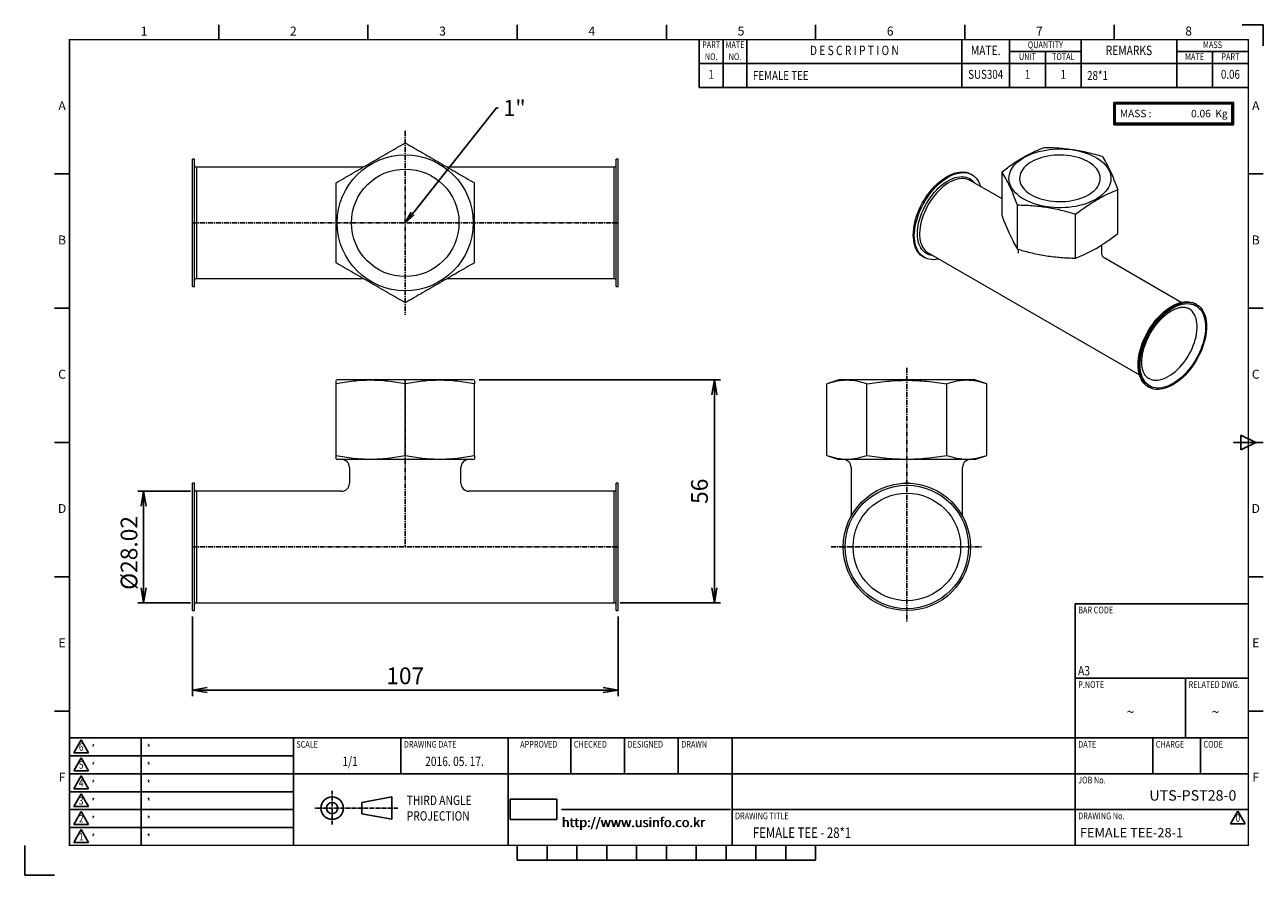
# Model space of a CAD drawing. Units: millimetres. Extents: x 0 to 980, y 0 to 214.
# Drawn here: x 335 to 646, y 0 to 214 of the extents above; entities that cross this region are included whole.
import ezdxf
from ezdxf import colors
from ezdxf.entities.mleader import LeaderData, LeaderLine
from ezdxf.enums import TextEntityAlignment as Align
from ezdxf.math import Vec2, Vec3

# ---------------------------------------------------------------- set-up
doc = ezdxf.new("R2010")
doc.units = ezdxf.units.MM
doc.linetypes.add('CENTER', pattern=[2, 1.25, -0.25, 0.25, -0.25])
for name, color, linetype in [('CL', 1, 'CENTER'), ('DIM', 2, 'Continuous'), ('TITLE', 7, 'Continuous')]:
    doc.layers.add(name, color=color, linetype=linetype)
doc.styles.get("Standard").update_dxf_attribs({"font": 'arial.ttf'})
doc.styles.add('STANDARD1', font='iso.shx', dxfattribs={"width": 0.8, "bigfont": 'cadsg.shx'})
doc.dimstyles.new('DIM01', dxfattribs={"dimscale": 1.5, "dimtxt": 2.5, "dimasz": 2.5, "dimexe": 1, "dimexo": 1, "dimgap": 1, "dimtad": 1, "dimdec": 4, "dimzin": 11, "dimdsep": 46, "dimtxsty": 'STANDARD1', "dimblk1": 'OPEN', "dimblk2": 'OPEN', "dimsah": 1, "dimcen": 0, "dimclrd": 3, "dimclre": 3, "dimclrt": 7, "dimadec": 0, "dimazin": 0, "dimtfac": 1, "dimtdec": 4, "dimtofl": 0, "dimtmove": 0, "dimatfit": 3, "dimldrblk": 'OPEN', "dimfxl": 0, "dimtolj": 1, "dimtzin": 0, "dimarcsym": 0})
picture_1 = doc.add_image_def('image1.gif', size_in_pixel=(253, 111))

# ---------------------------------------------------------------- blocks, each defined once
blk = doc.blocks.new('A$C679856D9')
at = {"layer": 'TITLE'}
for p, q in [((488.1, 46.1), (113.2, 46.1)), ((488.1, 45.6), (113.2, 45.6))]:
    blk.add_line(p, q, dxfattribs=at)
for p in [(113.7, 6.9), (114.4, 6.9), (115.1, 6.9)]:
    blk.add_text('http://www.usinfo.co.kr', height=20.698, dxfattribs=at).set_placement(p)
image = blk.add_image(picture_1, insert=(-0.3, 23.4), size_in_units=(103.5, 45.4))
image.dxf.flags = 7
blk = doc.blocks.new('A$C32F23477')
at = {"layer": 'TITLE', "xscale": 0.125, "yscale": 0.125, "zscale": 0.125}
blk.add_blockref('A$C679856D9', (0, 0), dxfattribs=at)
blk = doc.blocks.new('A$C3D504EC1')
at = {"xscale": 1.100000000000023, "yscale": 1.100000000000023, "zscale": 1.100000000000023}
blk.add_blockref('A$C32F23477', (0, 0), dxfattribs=at)
blk = doc.blocks.new('A$C0336582228')
for p, q in [((407.93, 285), (415, 285)), ((415, 277.93), (415, 285)), ((0, 0), (0, 10)), ((0, 0), (10, 0))]:
    blk.add_line(p, q)
at = {"layer": 'TITLE'}
for p, q in [((65, 280), (65, 285)), ((115, 280), (115, 285)), ((165, 280), (165, 285)), ((215, 280), (215, 285)), ((265, 285), (265, 280)), ((315, 280), (315, 285)), ((365, 280), (365, 285)), ((226, 280), (226, 272)), ((234, 280), (234, 272)), ((242, 280), (242, 272)), ((314, 280), (314, 272)), ((330, 280), (330, 272)), ((354, 280), (354, 272)), ((386, 280), (386, 272)), ((330, 276), (354, 276)), ((342, 276), (342, 272)), ((386, 276), (410, 276)), ((398, 276), (398, 272)), ((410, 272), (226, 272)), ((410, 272), (226, 272)), ((15, 235), (10, 235)), ((410, 235), (415, 235)), ((15, 190), (10, 190)), ((410, 190), (415, 190)), ((412.5, 145), (407.5, 147.5)), ((407.5, 147.5), (407.5, 142.5)), ((10, 145), (15, 145)), ((415, 145), (405, 145)), ((407.5, 142.5), (412.5, 145)), ((15, 100), (10, 100)), ((410, 100), (415, 100)), ((15, 55), (10, 55)), ((15, 10), (15, 55)), ((410, 55), (415, 55)), ((410, 46), (15, 46)), ((16.4, 41), (18.9, 45.33)), ((18.9, 45.33), (21.4, 41)), ((21.4, 41), (16.4, 41)), ((16.4, 35), (18.9, 39.33)), ((18.9, 39.33), (21.4, 35)), ((21.4, 35), (16.4, 35)), ((16.4, 29), (18.9, 33.33)), ((18.9, 33.33), (21.4, 29)), ((21.4, 29), (16.4, 29)), ((16.4, 23), (18.9, 27.33)), ((18.9, 27.33), (21.4, 23)), ((113, 24.37), (123, 26.25)), ((123, 26.25), (123, 18.75)), ((21.4, 23), (16.4, 23)), ((16.4, 17), (18.9, 21.33)), ((18.9, 21.33), (21.4, 17)), ((113, 20.62), (113, 24.37)), ((404, 17.17), (406.5, 21.5)), ((406.5, 21.5), (409, 17.17)), ((21.4, 17), (16.4, 17)), ((123, 18.75), (113, 20.62)), ((409, 17.17), (404, 17.17)), ((16.4, 11), (18.9, 15.33)), ((18.9, 15.33), (21.4, 11)), ((21.4, 11), (16.4, 11)), ((165, 5), (165, 10)), ((175, 5), (175, 10)), ((185, 5), (185, 10)), ((195, 5), (195, 10)), ((205, 5), (205, 10)), ((215, 10), (215, 5)), ((225, 5), (225, 10)), ((235, 5), (235, 10)), ((245, 5), (245, 10)), ((255, 5), (255, 10)), ((265, 5), (265, 10)), ((165, 5), (265, 5))]:
    blk.add_line(p, q, dxfattribs=at)
at = {"layer": 'TITLE', "color": 3}
for p, q in [((226, 272), (226, 264)), ((234, 264), (234, 272)), ((242, 264), (242, 272)), ((314, 264), (314, 272)), ((330, 264), (330, 272)), ((342, 264), (342, 272)), ((354, 264), (354, 272)), ((386, 264), (386, 272)), ((398, 264), (398, 272)), ((226, 264), (410, 264)), ((352, 91), (410, 91)), ((352, 10), (352, 91)), ((352, 66), (410, 66)), ((389, 66), (389, 46)), ((15, 46), (15, 10)), ((39, 10), (39, 46)), ((90, 46), (90, 10)), ((126, 34), (126, 46)), ((162, 10), (162, 46)), ((183, 34), (183, 46)), ((201, 34), (201, 46)), ((219, 34), (219, 46)), ((237, 10), (237, 46)), ((378, 46), (378, 34)), ((394, 46), (394, 34)), ((15, 40), (90, 40)), ((15, 34), (90, 34)), ((410, 34), (90, 34)), ((15, 28), (90, 28)), ((15, 22), (90, 22)), ((410, 22), (237, 22)), ((15, 16), (90, 16))]:
    blk.add_line(p, q, dxfattribs=at)
at = {"layer": 'TITLE', "color": 3, "linetype": 'CENTER'}
for p, q in [((103, 28.25), (103, 16.75)), ((125, 22.5), (97.25, 22.5))]:
    blk.add_line(p, q, dxfattribs=at)
at = {"layer": 'TITLE', "const_width": 0.5}
blk.add_lwpolyline([(15, 280), (15, 10), (410, 10), (410, 280), (15, 280)], dxfattribs=at)
at = {"layer": 'TITLE', "color": 3}
for points in [[(364.94, 259), (405, 259), (405, 251.5), (364.94, 251.5)], [(365.44, 258.5), (404.5, 258.5), (404.5, 252), (365.44, 252)]]:
    blk.add_lwpolyline(points, close=True, dxfattribs=at)
at = {"layer": 'TITLE'}
for radius in [3.75, 1.88]:
    blk.add_circle((103, 22.5), radius, dxfattribs=at)
at = {"xscale": 1.100000000000001, "yscale": 1.100000000000001, "zscale": 1.100000000000001}
blk.add_blockref('A$C3D504EC1', (162.68, 15.1), dxfattribs=at)
at = {"layer": 'TITLE'}
for s, p in [('1', (40, 282.5)), ('2', (90, 282.5)), ('3', (140, 282.5)), ('4', (190, 282.5)), ('5', (240, 282.5)), ('6', (290, 282.5)), ('7', (340, 282.5)), ('8', (390, 282.5)), ('A', (12.5, 257.5)), ('A', (412.5, 257.5)), ('B', (12.5, 212.5)), ('B', (412.5, 212.5)), ('C', (12.5, 167.5)), ('C', (412.5, 167.5)), ('D', (12.5, 122.5)), ('D', (412.5, 122.5)), ('E', (12.5, 77.5)), ('E', (412.5, 77.5)), ('F', (12.5, 32.5)), ('F', (412.5, 32.5))]:
    blk.add_text(s, height=3, dxfattribs=at).set_placement(p, align=Align.MIDDLE)
at = {"layer": 'TITLE', "width": 0.8}
for s, height, p in [('PART', 2.24, (230, 278)), ('MATE', 2.24, (238, 278)), ('QUANTITY', 2.24, (342, 278)), ('MASS', 2.24, (398, 278)), ('NO.', 2.24, (230, 274)), ('NO.', 2.24, (238, 274)), ('D E S C R I P T I O N', 3.15, (278, 276)), ('MATE.', 3.15, (322, 276)), ('UNIT', 2.24, (336, 274)), ('TOTAL', 2.24, (348, 274)), ('REMARKS', 3.15, (370, 276)), ('MATE', 2.24, (392, 274)), ('PART', 2.24, (404, 274)), ('1', 3, (230, 268)), ('SUS304', 3, (322, 268)), ('1', 3, (336, 268)), ('1', 3, (348, 268)), ('0.06', 3, (404, 268)), ('6', 2.5, (18.9, 42.64)), ('5', 2.5, (18.9, 36.64)), ('1/1', 3.15, (109, 37.75)), ('2016. 05. 17.', 3.15, (144, 37.75)), ('4', 2.5, (18.9, 30.64)), ('3', 2.5, (18.9, 24.64)), ('2', 2.5, (18.9, 18.64)), ('0', 2.5, (406.5, 18.81)), ('1', 2.5, (18.9, 12.64))]:
    blk.add_text(s, height=height, dxfattribs=at).set_placement(p, align=Align.MIDDLE)
for s, height, p in [('28*1', 3, (356, 266.5)), ('FEMALE TEE', 3, (244, 266.5)), ('A3', 3.15, (352.95, 66.96)), ('THIRD ANGLE', 3.15, (128, 23.55)), ('PROJECTION', 3.15, (128, 18.3)), ('FEMALE TEE - 28*1', 3.5, (244, 12.5))]:
    blk.add_text(s, height=height, dxfattribs=at).set_placement(p)
at = {"layer": 'TITLE'}
for s, height, p in [('MASS : ', 2.5, (366.94, 254)), ('Kg', 2.5, (398.94, 254)), ('FEMALE TEE-28-1', 3.15, (353.56, 12.69))]:
    blk.add_text(s, height=height, dxfattribs=at).set_placement(p)
for s, height, p in [('0.06', 2.5, (397.44, 254)), ('UTS-PST28-0', 3.5, (406, 25))]:
    blk.add_text(s, height=height, dxfattribs=at).set_placement(p, align=Align.RIGHT)
at = {"layer": 'TITLE', "style": 'STANDARD1', "width": 0.8}
for s, p in [('BAR CODE', (353, 90)), ('P.NOTE', (353, 65)), ('RELATED DWG.', (390, 65)), ('SCALE', (91, 45)), ('DRAWING DATE', (127, 45)), ('APPROVED', (166, 45)), ('CHECKED', (184, 45)), ('DESIGNED', (202, 45)), ('DRAWN', (220, 45)), ('DATE', (353, 45)), ('CHARGE', (379, 45)), ('CODE', (395, 45)), ('JOB No.', (353, 33)), ('DRAWING TITLE', (238, 21)), ('DRAWING No.', (353, 21))]:
    blk.add_text(s, height=2.24, dxfattribs=at).set_placement(p, align=Align.TOP_LEFT)
at = {"layer": 'TITLE'}
for p in [(370.5, 53), (399, 53)]:
    blk.add_text('~', height=3.5, dxfattribs=at).set_placement(p, align=Align.CENTER)
for width, p in [(0.7, (22.4, 42.64)), (0.8, (40.9, 42.64)), (0.7, (22.4, 36.64)), (0.8, (40.9, 36.64)), (0.7, (22.4, 30.64)), (0.8, (40.9, 30.64)), (0.7, (22.4, 24.64)), (0.8, (40.9, 24.64)), (0.7, (22.4, 18.64)), (0.8, (40.9, 18.64)), (0.7, (22.4, 12.64)), (0.8, (40.9, 12.64))]:
    blk.add_text('*', height=2.5, dxfattribs=dict(at, width=width)).set_placement(p, align=Align.MIDDLE_LEFT)
blk = doc.blocks.new('_OPEN')
at = {"color": 0, "linetype": 'ByBlock'}
for p, q in [((-1, 0.167), (0, 0)), ((0, 0), (-1, -0.167)), ((0, 0), (-1, 0))]:
    blk.add_line(p, q, dxfattribs=at)
blk = doc.blocks.new('A$C5FDC134E')
at = {"color": 7, "linetype": 'Continuous', "lineweight": 15}
for p, q in [((36.41, 57.99), (36.1, 57.89)), ((36.1, 38.99), (36.1, 56.99)), ((70.59, 57.99), (36.41, 57.99)), ((53.5, 38.99), (53.5, 56.99)), ((70.9, 57.89), (70.59, 57.99)), ((70.9, 38.99), (70.9, 56.99)), ((36.1, 38.09), (36.41, 37.99)), ((70.59, 37.99), (36.41, 37.99)), ((70.59, 37.99), (70.9, 38.09)), ((39.49, 35.99), (39.49, 32.01)), ((67.51, 32.01), (67.51, 35.99)), ((0.5, 32), (0, 32)), ((0, 0), (0, 32)), ((0.5, 0), (0.5, 32)), ((107, 32), (106.5, 32)), ((106.5, 0), (106.5, 32)), ((107, 0), (107, 32)), ((37.49, 30.01), (1, 30.01)), ((106, 30.01), (69.51, 30.01)), ((1, 1.99), (106, 1.99)), ((0, 0), (0.5, 0)), ((106.5, 0), (107, 0))]:
    blk.add_line(p, q, dxfattribs=at)
at = {"color": 8, "linetype": 'Continuous', "lineweight": 15}
for p, q in [((1, 30.01), (1, 1.99)), ((106, 1.99), (106, 30.01))]:
    blk.add_line(p, q, dxfattribs=at)
at = {"color": 7, "linetype": 'Continuous', "lineweight": 15}
for centre, radius, start, end in [((37.49, 35.99), 2, 0, 90), ((69.51, 35.99), 2, 90, 180), ((37.49, 32.01), 2, 270.8166, 359.4228), ((69.51, 32.01), 2, 180.8166, 269.4228), ((1, 30.51), 0.5, 180, 270), ((106, 30.51), 0.5, 270, 0), ((1, 1.49), 0.5, 90, 180), ((106, 1.49), 0.5, 0, 90)]:
    blk.add_arc(centre, radius, start, end, dxfattribs=at)
for points, knots in [([(53.5, 56.99), (52.05, 57.27), (50.6, 57.5), (47.7, 57.81), (44.8, 57.97), (41.9, 57.81), (39, 57.5), (37.55, 57.27), (36.1, 56.99)], [0, 0, 0, 0, 0.25, 0.25, 0.5, 0.75, 0.75, 1, 1, 1, 1]), ([(36.1, 56.99), (36.1, 57.12), (36.1, 57.41), (36.1, 57.7), (36.1, 57.87), (36.1, 57.87), (36.1, 57.87)], [0, 0, 0, 0, 0.253131, 0.54075, 0.828519, 1, 1, 1, 1]), ([(70.9, 56.99), (69.45, 57.27), (68, 57.5), (65.1, 57.81), (62.2, 57.97), (59.3, 57.81), (56.4, 57.5), (54.95, 57.27), (53.5, 56.99)], [0, 0, 0, 0, 0.25, 0.25, 0.5, 0.75, 0.75, 1, 1, 1, 1]), ([(70.9, 57.87), (70.9, 57.87), (70.9, 57.88), (70.9, 57.71), (70.9, 57.41), (70.9, 57.12), (70.9, 56.99)], [0, 0, 0, 0, 0.157813, 0.45242, 0.746866, 1, 1, 1, 1]), ([(36.1, 38.11), (36.1, 38.11), (36.1, 38.1), (36.1, 38.27), (36.1, 38.57), (36.1, 38.86), (36.1, 38.99)], [0, 0, 0, 0, 0.157813, 0.45242, 0.746866, 1, 1, 1, 1]), ([(36.1, 38.99), (37.55, 38.71), (39, 38.48), (41.9, 38.17), (44.8, 38.01), (47.7, 38.17), (50.6, 38.48), (52.05, 38.71), (53.5, 38.99)], [0, 0, 0, 0, 0.25, 0.25, 0.5, 0.75, 0.75, 1, 1, 1, 1]), ([(53.5, 38.99), (54.95, 38.71), (56.4, 38.48), (59.3, 38.17), (62.2, 38.01), (65.1, 38.17), (68, 38.48), (69.45, 38.71), (70.9, 38.99)], [0, 0, 0, 0, 0.25, 0.25, 0.5, 0.75, 0.75, 1, 1, 1, 1]), ([(70.9, 38.99), (70.9, 38.86), (70.9, 38.57), (70.9, 38.28), (70.9, 38.11), (70.9, 38.11), (70.9, 38.11)], [0, 0, 0, 0, 0.253131, 0.54075, 0.828519, 1, 1, 1, 1])]:
    blk.add_open_spline(points, degree=3, knots=knots, dxfattribs=at)
at = {"layer": 'CL'}
for p, q in [((53.5, 57.99), (53.5, 16)), ((0, 16), (107, 16))]:
    blk.add_line(p, q, dxfattribs=at)
blk = doc.blocks.new('A$C67CC2C06')
at = {"color": 7, "linetype": 'Continuous', "lineweight": 15}
for p, q in [((0.5, 36.09), (0, 36.09)), ((0, 20.09), (0, 36.09)), ((0.5, 20.09), (0.5, 36.09)), ((107, 36.09), (106.5, 36.09)), ((106.5, 20.09), (106.5, 36.09)), ((107, 20.09), (107, 36.09)), ((42.97, 34.1), (1, 34.1)), ((106, 34.1), (64.03, 34.1)), ((0, 4.09), (0, 20.09)), ((0.5, 4.09), (0.5, 20.09)), ((106.5, 4.09), (106.5, 20.09)), ((107, 4.09), (107, 20.09)), ((0, 4.09), (0.5, 4.09)), ((1, 6.08), (42.97, 6.08)), ((64.03, 6.08), (106, 6.08)), ((106.5, 4.09), (107, 4.09))]:
    blk.add_line(p, q, dxfattribs=at)
at = {"color": 8, "linetype": 'Continuous', "lineweight": 15}
for p, q in [((1, 34.1), (1, 6.08)), ((106, 20.09), (106, 34.1)), ((106, 6.08), (106, 20.09))]:
    blk.add_line(p, q, dxfattribs=at)
at = {"color": 7, "linetype": 'Continuous', "lineweight": 15}
for radius in [17.09, 13.51]:
    blk.add_circle((53.5, 20.09), radius, dxfattribs=at)
for centre, start, end in [((1, 34.6), 180, 270), ((106, 34.6), 270, 0), ((1, 5.58), 90, 180), ((106, 5.58), 360, 90)]:
    blk.add_arc(centre, 0.5, start, end, dxfattribs=at)
for points, knots in [([(36.1, 30.14), (37.55, 30.97), (39, 31.81), (41.9, 33.49), (44.8, 35.16), (47.7, 36.83), (50.6, 38.51), (52.05, 39.35), (53.5, 40.18)], [0, 0, 0, 0, 0.25, 0.25, 0.5, 0.75, 0.75, 1, 1, 1, 1]), ([(53.5, 40.18), (54.95, 39.35), (56.4, 38.51), (59.3, 36.83), (62.2, 35.16), (65.1, 33.49), (68, 31.81), (69.45, 30.97), (70.9, 30.14)], [0, 0, 0, 0, 0.25, 0.25, 0.5, 0.75, 0.75, 1, 1, 1, 1]), ([(36.1, 10.05), (36.1, 11.72), (36.1, 13.4), (36.1, 16.76), (36.1, 18.44), (36.1, 21.79), (36.1, 23.46), (36.1, 26.8), (36.1, 28.47), (36.1, 30.14)], [0, 0, 0, 0, 0.25, 0.25, 0.5, 0.5, 0.75, 0.75, 1, 1, 1, 1]), ([(70.9, 10.05), (70.9, 11.72), (70.9, 13.4), (70.9, 16.76), (70.9, 18.44), (70.9, 21.79), (70.9, 23.46), (70.9, 26.8), (70.9, 28.47), (70.9, 30.14)], [0, 0, 0, 0, 0.25, 0.25, 0.5, 0.5, 0.75, 0.75, 1, 1, 1, 1]), ([(53.5, 0), (52.05, 0.84), (50.6, 1.67), (47.7, 3.35), (44.8, 5.02), (41.9, 6.7), (39, 8.37), (37.55, 9.21), (36.1, 10.05)], [0, 0, 0, 0, 0.25, 0.25, 0.5, 0.75, 0.75, 1, 1, 1, 1]), ([(70.9, 10.05), (69.45, 9.21), (68, 8.37), (65.1, 6.7), (62.2, 5.02), (59.3, 3.35), (56.4, 1.67), (54.95, 0.84), (53.5, 0)], [0, 0, 0, 0, 0.25, 0.25, 0.5, 0.75, 0.75, 1, 1, 1, 1])]:
    blk.add_open_spline(points, degree=3, knots=knots, dxfattribs=at)
at = {"layer": 'CL'}
for p, q in [((53.5, 43.18), (53.5, -3)), ((0, 20.09), (107, 20.09))]:
    blk.add_line(p, q, dxfattribs=at)
blk = doc.blocks.new('A$C2C1144A0')
at = {"color": 7, "linetype": 'Continuous', "lineweight": 15}
for p, q in [((3, 60.49), (0, 59.49)), ((0, 41.49), (0, 59.49)), ((37.18, 60.49), (3, 60.49)), ((10.05, 41.49), (10.05, 59.49)), ((30.14, 41.49), (30.14, 59.49)), ((40.18, 59.49), (37.18, 60.49)), ((40.18, 41.49), (40.18, 59.49)), ((0, 41.49), (3, 40.49)), ((37.18, 40.49), (3, 40.49)), ((37.18, 40.49), (40.18, 41.49)), ((6.08, 38.49), (6.08, 26.23)), ((34.1, 26.23), (34.1, 38.49))]:
    blk.add_line(p, q, dxfattribs=at)
for radius in [16, 15.51, 13.51]:
    blk.add_circle((20.09, 18.5), radius, dxfattribs=at)
for centre, start, end in [((4.08, 38.49), 0, 90), ((36.1, 38.49), 90, 180)]:
    blk.add_arc(centre, 2, start, end, dxfattribs=at)
at = {"color": 8, "linetype": 'Continuous', "lineweight": 15}
blk.add_ellipse((20.09, 18.5), major_axis=(0, 16.01), ratio=0.875078, start_param=6.210104, end_param=6.356267, dxfattribs=at)
at = {"color": 7, "linetype": 'Continuous', "lineweight": 15}
for points, knots in [([(10.05, 59.49), (9.21, 59.77), (8.37, 60), (6.7, 60.31), (5.02, 60.47), (3.35, 60.31), (1.67, 60), (0.84, 59.77), (0, 59.49)], [0, 0, 0, 0, 0.25, 0.25, 0.5, 0.75, 0.75, 1, 1, 1, 1]), ([(10.05, 59.49), (11.72, 59.77), (13.4, 60), (16.76, 60.31), (18.44, 60.39), (21.79, 60.39), (23.46, 60.3), (26.8, 59.99), (28.47, 59.77), (30.14, 59.49)], [0, 0, 0, 0, 0.25, 0.25, 0.5, 0.5, 0.75, 0.75, 1, 1, 1, 1]), ([(40.18, 59.49), (39.35, 59.77), (38.51, 60), (36.83, 60.31), (35.16, 60.47), (33.49, 60.31), (31.81, 60), (30.97, 59.77), (30.14, 59.49)], [0, 0, 0, 0, 0.25, 0.25, 0.5, 0.75, 0.75, 1, 1, 1, 1]), ([(0, 41.49), (0.84, 41.21), (1.67, 40.98), (3.35, 40.67), (5.02, 40.51), (6.7, 40.67), (8.37, 40.98), (9.21, 41.21), (10.05, 41.49)], [0, 0, 0, 0, 0.25, 0.25, 0.5, 0.75, 0.75, 1, 1, 1, 1]), ([(10.05, 41.49), (11.72, 41.21), (13.4, 40.98), (16.76, 40.67), (18.44, 40.59), (21.79, 40.59), (23.46, 40.68), (26.8, 40.99), (28.47, 41.21), (30.14, 41.49)], [0, 0, 0, 0, 0.25, 0.25, 0.5, 0.5, 0.75, 0.75, 1, 1, 1, 1]), ([(30.14, 41.49), (30.97, 41.21), (31.81, 40.98), (33.49, 40.67), (35.16, 40.51), (36.83, 40.67), (38.51, 40.98), (39.35, 41.21), (40.18, 41.49)], [0, 0, 0, 0, 0.25, 0.25, 0.5, 0.75, 0.75, 1, 1, 1, 1])]:
    blk.add_open_spline(points, degree=3, knots=knots, dxfattribs=at)
at = {"layer": 'CL'}
for p, q in [((20.09, 63.49), (20.09, -0.5)), ((1.09, 18.5), (39.09, 18.5))]:
    blk.add_line(p, q, dxfattribs=at)
blk = doc.blocks.new('A$C0AE410A0')
at = {"color": 7, "linetype": 'Continuous', "lineweight": 15}
for p, q in [((19.67, 71.94), (19.31, 72.14)), ((29.74, 58.22), (29.74, 72.92)), ((19.03, 70.01), (18.97, 70.04)), ((29.74, 63.82), (19.03, 70.01)), ((68.55, 52.21), (68.55, 66.91)), ((34.94, 47.01), (34.94, 61.71)), ((54.34, 44.01), (54.34, 58.71)), ((5.02, 45.74), (75.75, 4.91)), ((35.13, 46.96), (35.13, 45.69)), ((63.15, 45.69), (63.15, 48.42)), ((3.31, 44.43), (3.67, 44.22)), ((89.76, 29.17), (64.15, 43.96)), ((94.97, 28.46), (94.62, 28.67)), ((78.62, 0.95), (78.97, 0.75))]:
    blk.add_line(p, q, dxfattribs=at)
at = {"color": 7, "linetype": 'Continuous', "lineweight": 15, "flags": 128}
for points in [[(37.06, 77.71), (37.96, 78.19), (38.92, 78.64), (39.94, 79.04), (41, 79.41), (42.11, 79.72), (43.25, 79.99), (44.42, 80.21), (45.62, 80.39), (46.84, 80.51), (48.06, 80.58), (49.3, 80.6), (50.53, 80.56), (51.76, 80.48), (52.97, 80.35), (54.16, 80.16), (55.33, 79.93), (56.46, 79.65), (57.56, 79.32), (58.61, 78.95), (59.61, 78.53), (60.56, 78.07), (61.45, 77.58), (62.27, 77.05), (63.03, 76.49), (63.71, 75.89), (64.32, 75.27), (64.84, 74.63), (65.29, 73.96), (65.65, 73.28), (65.93, 72.59), (66.12, 71.89), (66.22, 71.18), (66.23, 70.46), (66.15, 69.75), (65.98, 69.05), (65.73, 68.35), (65.39, 67.66), (64.96, 67), (64.46, 66.35), (63.87, 65.72), (63.2, 65.12), (62.47, 64.55), (61.66, 64.01), (60.79, 63.51), (59.85, 63.04), (58.86, 62.61), (57.82, 62.23), (56.74, 61.89), (55.61, 61.6), (54.45, 61.35), (53.27, 61.15), (52.06, 61.01), (50.84, 60.91), (49.61, 60.87), (48.37, 60.87), (47.14, 60.93), (45.92, 61.04), (44.72, 61.2), (43.54, 61.41), (42.39, 61.67), (41.27, 61.97), (40.2, 62.32), (39.17, 62.72), (38.2, 63.15), (37.28, 63.63), (36.42, 64.14), (35.63, 64.69), (34.91, 65.27), (34.27, 65.87), (33.7, 66.51), (33.21, 67.16), (32.8, 67.83), (32.49, 68.52), (32.25, 69.22), (32.11, 69.93), (32.05, 70.64), (32.09, 71.35), (32.21, 72.06), (32.42, 72.76), (32.72, 73.46), (33.1, 74.13), (33.57, 74.79), (34.12, 75.43), (34.74, 76.04), (35.44, 76.63), (36.22, 77.19), (37.06, 77.71)], [(58.7, 65.22), (59.43, 65.68), (60.11, 66.17), (60.71, 66.7), (61.23, 67.25), (61.68, 67.82), (62.04, 68.41), (62.32, 69.02), (62.52, 69.63), (62.63, 70.26), (62.65, 70.89), (62.59, 71.51), (62.43, 72.14), (62.19, 72.75), (61.87, 73.35), (61.46, 73.93), (60.98, 74.49), (60.41, 75.03), (59.78, 75.54), (59.07, 76.02), (58.3, 76.46), (57.48, 76.87), (56.59, 77.24), (55.66, 77.56), (54.69, 77.84), (53.68, 78.08), (52.64, 78.26), (51.58, 78.4), (50.5, 78.49), (49.42, 78.53), (48.33, 78.52), (47.25, 78.45), (46.18, 78.34), (45.12, 78.18), (44.1, 77.97), (43.11, 77.71), (42.15, 77.4), (41.25, 77.06), (40.39, 76.67), (39.59, 76.24), (38.85, 75.78), (38.18, 75.29), (37.58, 74.76), (37.06, 74.21), (36.61, 73.64), (36.25, 73.05), (35.96, 72.44), (35.77, 71.83), (35.66, 71.2), (35.64, 70.57), (35.7, 69.95), (35.86, 69.32), (36.09, 68.71), (36.42, 68.11), (36.82, 67.53), (37.31, 66.97), (37.87, 66.43), (38.51, 65.92), (39.21, 65.44), (39.98, 65), (40.81, 64.59), (41.69, 64.22), (42.63, 63.9), (43.6, 63.62), (44.61, 63.38), (45.65, 63.2), (46.71, 63.06), (47.79, 62.97), (48.87, 62.93), (49.96, 62.95), (51.04, 63.01), (52.11, 63.12), (53.16, 63.28), (54.19, 63.49), (55.18, 63.75), (56.13, 64.06), (57.04, 64.4), (57.9, 64.79), (58.7, 65.22)], [(3.31, 44.43), (3.02, 44.61), (2.47, 45.03), (1.97, 45.53), (1.52, 46.09), (1.12, 46.73), (0.78, 47.43), (0.5, 48.19), (0.28, 49.01), (0.13, 49.88), (0.03, 50.79), (0, 51.75), (0.03, 52.75), (0.13, 53.77), (0.28, 54.82), (0.5, 55.89), (0.78, 56.98), (1.12, 58.07), (1.52, 59.16), (1.97, 60.25), (2.47, 61.32), (3.02, 62.38), (3.62, 63.42), (4.26, 64.42), (4.94, 65.4), (5.66, 66.33), (6.4, 67.22), (7.18, 68.06), (7.98, 68.84), (8.8, 69.57), (9.63, 70.23), (10.47, 70.82), (11.31, 71.35)], [(8.53, 43.71), (8.33, 43.67), (7.53, 43.53), (6.76, 43.47), (6.01, 43.5), (5.29, 43.6), (4.61, 43.79), (3.97, 44.06), (3.37, 44.4), (2.82, 44.83), (2.32, 45.32), (1.87, 45.89), (1.47, 46.53), (1.14, 47.23), (0.86, 47.99), (0.64, 48.8), (0.48, 49.67), (0.39, 50.59), (0.35, 51.55), (0.39, 52.54), (0.48, 53.57), (0.64, 54.62), (0.86, 55.69), (1.14, 56.77), (1.47, 57.86), (1.87, 58.95), (2.32, 60.04), (2.82, 61.12), (3.37, 62.18), (3.97, 63.21), (4.61, 64.22), (5.29, 65.19), (6.01, 66.13), (6.76, 67.02), (7.53, 67.85), (8.33, 68.64), (9.15, 69.36), (9.98, 70.02), (10.82, 70.62), (11.67, 71.14)], [(11.31, 71.35), (12.16, 71.8), (13, 72.17), (13.83, 72.47), (14.65, 72.69), (15.45, 72.83), (16.22, 72.89), (16.97, 72.86), (17.69, 72.76), (18.37, 72.57), (19.01, 72.3), (19.31, 72.14)], [(11.67, 71.14), (12.51, 71.59), (13.35, 71.97), (14.18, 72.27), (15, 72.49), (15.8, 72.63), (16.58, 72.68), (17.32, 72.66), (18.04, 72.55), (18.72, 72.36), (19.36, 72.1), (19.96, 71.75), (20.51, 71.33), (21.02, 70.83), (21.47, 70.27), (21.86, 69.63), (22.2, 68.93), (22.48, 68.17), (22.54, 67.98)], [(86.97, 27.67), (87.82, 28.12), (88.66, 28.5), (89.49, 28.8), (90.31, 29.01), (91.11, 29.15), (91.88, 29.21), (92.63, 29.18), (93.35, 29.08), (94.03, 28.89), (94.67, 28.62), (95.27, 28.28), (95.82, 27.86), (96.32, 27.36), (96.77, 26.79), (97.17, 26.16), (97.51, 25.46), (97.79, 24.7), (98, 23.88), (98.16, 23.01), (98.26, 22.09), (98.29, 21.14), (98.26, 20.14), (98.16, 19.12), (98, 18.07), (97.79, 16.99), (97.51, 15.91), (97.17, 14.82), (96.77, 13.73), (96.32, 12.64), (95.82, 11.57), (95.27, 10.51), (94.67, 9.47), (94.03, 8.46), (93.35, 7.49), (92.63, 6.56), (91.88, 5.67), (91.11, 4.83), (90.31, 4.05), (89.49, 3.32), (88.66, 2.66), (87.82, 2.06), (86.97, 1.54), (86.13, 1.09), (85.29, 0.71), (84.46, 0.41), (83.64, 0.2), (82.84, 0.06), (82.07, 0), (81.32, 0.02), (80.6, 0.13), (79.92, 0.32), (79.28, 0.59), (78.68, 0.93), (78.13, 1.35), (77.63, 1.85), (77.18, 2.42), (76.78, 3.05), (76.44, 3.75), (76.16, 4.51), (75.94, 5.33), (75.79, 6.2), (75.69, 7.12), (75.66, 8.07), (75.69, 9.07), (75.79, 10.09), (75.94, 11.14), (76.16, 12.21), (76.44, 13.3), (76.78, 14.39), (77.18, 15.48), (77.63, 16.57), (78.13, 17.64), (78.68, 18.7), (79.28, 19.74), (79.92, 20.75), (80.6, 21.72), (81.32, 22.65), (82.07, 23.54), (82.84, 24.38), (83.64, 25.16), (84.46, 25.89), (85.29, 26.55), (86.13, 27.14), (86.97, 27.67)], [(86.62, 27.87), (87.47, 28.32), (88.31, 28.7), (89.14, 29), (89.96, 29.22), (90.75, 29.36), (91.53, 29.41), (92.28, 29.39), (92.99, 29.28), (93.67, 29.1), (94.32, 28.83), (94.62, 28.67)], [(78.62, 0.95), (78.33, 1.13), (77.78, 1.56), (77.27, 2.05), (76.82, 2.62), (76.43, 3.26), (76.09, 3.96), (75.81, 4.72), (75.59, 5.53), (75.43, 6.4), (75.34, 7.32), (75.31, 8.28), (75.34, 9.27), (75.43, 10.3), (75.59, 11.35), (75.81, 12.42), (76.09, 13.5), (76.43, 14.59), (76.82, 15.68), (77.27, 16.77), (77.78, 17.85), (78.33, 18.91), (78.93, 19.94), (79.57, 20.95), (80.25, 21.92), (80.96, 22.86), (81.71, 23.75), (82.49, 24.58), (83.29, 25.37), (84.1, 26.09), (84.93, 26.75), (85.78, 27.35), (86.62, 27.87)], [(86.97, 27.27), (87.8, 27.71), (88.63, 28.08), (89.44, 28.37), (90.24, 28.58), (91.03, 28.71), (91.79, 28.76), (92.52, 28.73), (93.22, 28.62), (93.88, 28.43), (94.51, 28.16), (95.09, 27.81), (95.62, 27.39), (96.11, 26.89), (96.54, 26.32), (96.92, 25.69), (97.24, 24.99), (97.5, 24.23), (97.7, 23.42), (97.85, 22.55), (97.92, 21.64), (97.94, 20.7), (97.89, 19.71), (97.78, 18.7), (97.61, 17.66), (97.38, 16.61), (97.09, 15.54), (96.74, 14.47), (96.33, 13.4), (95.87, 12.34), (95.36, 11.29), (94.8, 10.25), (94.2, 9.25), (93.55, 8.27), (92.87, 7.33), (92.16, 6.43), (91.41, 5.58), (90.64, 4.78), (89.85, 4.04), (89.04, 3.36), (88.22, 2.74), (87.39, 2.19), (86.56, 1.71), (85.73, 1.3), (84.91, 0.98), (84.1, 0.72), (83.31, 0.55), (82.54, 0.46), (81.79, 0.45), (81.08, 0.52), (80.39, 0.67), (79.75, 0.91), (79.15, 1.22), (78.59, 1.6), (78.08, 2.06), (77.62, 2.6), (77.21, 3.2), (76.86, 3.87), (76.57, 4.59), (76.34, 5.38), (76.17, 6.22), (76.06, 7.11), (76.01, 8.03), (76.02, 9), (76.1, 10), (76.24, 11.03), (76.45, 12.07), (76.71, 13.13), (77.03, 14.2), (77.41, 15.28), (77.84, 16.34), (78.33, 17.4), (78.86, 18.44), (79.44, 19.46), (80.07, 20.45), (80.73, 21.41), (81.43, 22.33), (82.16, 23.21), (82.92, 24.03), (83.7, 24.81), (84.5, 25.52), (85.32, 26.17), (86.14, 26.75), (86.97, 27.27)]]:
    blk.add_lwpolyline(points, dxfattribs=at)
at = {"color": 8, "linetype": 'Continuous', "lineweight": 15, "flags": 128}
for points in [[(6.55, 44.85), (6.31, 44.88), (5.64, 45.01), (5, 45.22), (4.41, 45.51), (3.87, 45.88), (3.37, 46.32), (2.92, 46.84), (2.53, 47.42), (2.19, 48.07), (1.91, 48.78), (1.69, 49.55), (1.53, 50.37), (1.44, 51.24), (1.41, 52.16), (1.44, 53.1), (1.53, 54.08), (1.69, 55.08), (1.91, 56.11), (2.19, 57.14), (2.53, 58.18), (2.92, 59.22), (3.37, 60.25), (3.87, 61.27), (4.41, 62.27), (5, 63.24), (5.64, 64.18), (6.31, 65.09), (7.01, 65.95), (7.74, 66.76), (8.5, 67.52), (9.27, 68.22), (10.06, 68.85), (10.86, 69.43), (11.67, 69.93), (12.47, 70.35), (13.27, 70.71), (14.06, 70.98), (14.84, 71.18), (15.59, 71.29), (16.33, 71.32), (17.03, 71.28), (17.7, 71.15), (18.33, 70.93), (18.92, 70.64), (19.47, 70.28), (19.97, 69.83), (20.42, 69.32), (20.56, 69.12)], [(18.97, 70.04), (18.81, 70.12), (18.22, 70.38), (17.59, 70.55), (16.92, 70.65), (16.22, 70.66), (15.49, 70.59), (14.74, 70.45), (13.98, 70.22), (13.2, 69.91), (12.41, 69.53), (11.63, 69.08), (10.84, 68.55), (10.06, 67.96), (9.3, 67.3), (8.55, 66.59), (7.82, 65.81), (7.12, 64.99), (6.46, 64.13), (5.82, 63.22), (5.23, 62.28), (4.68, 61.31), (4.17, 60.32), (3.72, 59.32), (3.31, 58.3), (2.97, 57.29), (2.67, 56.27), (2.44, 55.27), (2.27, 54.28), (2.16, 53.32), (2.12, 52.38), (2.13, 51.48), (2.21, 50.62), (2.35, 49.81), (2.55, 49.05), (2.81, 48.34), (3.13, 47.69), (3.51, 47.11), (3.94, 46.59), (4.42, 46.15), (4.95, 45.78), (5.02, 45.74)], [(78.81, 3.72), (79.23, 3.51), (79.82, 3.29), (80.45, 3.15), (81.12, 3.09), (81.82, 3.11), (82.53, 3.21), (83.27, 3.39), (84.03, 3.65), (84.79, 3.98), (85.56, 4.39), (86.33, 4.87), (87.09, 5.42), (87.85, 6.03), (88.59, 6.7), (89.3, 7.43), (90, 8.22), (90.67, 9.04), (91.3, 9.92), (91.89, 10.82), (92.45, 11.76), (92.96, 12.72), (93.42, 13.69), (93.83, 14.68), (94.19, 15.67), (94.49, 16.67), (94.74, 17.65), (94.92, 18.62), (95.04, 19.57), (95.11, 20.49), (95.11, 21.38), (95.04, 22.23), (94.92, 23.03), (94.74, 23.79), (94.49, 24.49), (94.19, 25.13), (93.83, 25.71), (93.42, 26.23), (92.96, 26.67), (92.45, 27.04), (92.32, 27.12)]]:
    blk.add_lwpolyline(points, dxfattribs=at)
at = {"color": 7, "linetype": 'Continuous', "lineweight": 15}
for points, knots in [([(29.74, 72.92), (30.92, 73.82), (32.11, 74.7), (34.49, 76.32), (35.67, 77.08), (38.04, 78.44), (39.22, 79.06), (41.59, 80.17), (42.77, 80.66), (43.94, 81.12)], [0, 0, 0, 0, 0.25, 0.25, 0.5, 0.5, 0.75, 0.75, 1, 1, 1, 1]), ([(43.94, 81.12), (45.56, 81.09), (47.18, 81.03), (50.41, 80.78), (53.65, 80.42), (56.88, 79.78), (60.12, 79.03), (61.73, 78.59), (63.35, 78.12)], [0, 0, 0, 0, 0.25, 0.25, 0.5, 0.75, 0.75, 1, 1, 1, 1]), ([(63.35, 78.12), (63.78, 77.41), (64.22, 76.66), (65.08, 75.05), (65.95, 73.31), (66.82, 71.31), (67.68, 69.19), (68.12, 68.07), (68.55, 66.91)], [0, 0, 0, 0, 0.25, 0.25, 0.5, 0.75, 0.75, 1, 1, 1, 1]), ([(34.94, 61.71), (34.5, 62.87), (34.07, 63.99), (33.2, 66.11), (32.34, 68.11), (31.47, 69.85), (30.6, 71.46), (30.17, 72.21), (29.74, 72.92)], [0, 0, 0, 0, 0.25, 0.25, 0.5, 0.75, 0.75, 1, 1, 1, 1]), ([(54.34, 58.71), (55.52, 59.62), (56.72, 60.49), (59.09, 62.12), (60.28, 62.87), (62.65, 64.24), (63.83, 64.85), (66.19, 65.96), (67.37, 66.46), (68.55, 66.91)], [0, 0, 0, 0, 0.25, 0.25, 0.5, 0.5, 0.75, 0.75, 1, 1, 1, 1]), ([(29.74, 58.22), (30.17, 57.06), (30.6, 55.94), (31.47, 53.82), (32.34, 51.82), (33.2, 50.08), (34.07, 48.47), (34.5, 47.72), (34.94, 47.01)], [0, 0, 0, 0, 0.25, 0.25, 0.5, 0.75, 0.75, 1, 1, 1, 1]), ([(54.34, 58.71), (52.73, 59.19), (51.11, 59.62), (47.88, 60.38), (44.64, 61.01), (41.41, 61.38), (38.17, 61.62), (36.55, 61.69), (34.94, 61.71)], [0, 0, 0, 0, 0.25, 0.25, 0.5, 0.75, 0.75, 1, 1, 1, 1]), ([(54.34, 44.01), (55.52, 44.47), (56.72, 44.97), (59.09, 46.09), (60.28, 46.71), (62.65, 48.07), (63.83, 48.82), (66.19, 50.44), (67.37, 51.31), (68.55, 52.21)], [0, 0, 0, 0, 0.25, 0.25, 0.5, 0.5, 0.75, 0.75, 1, 1, 1, 1]), ([(34.94, 47.01), (36.55, 46.54), (38.17, 46.1), (41.41, 45.35), (44.64, 44.71), (47.88, 44.35), (51.11, 44.1), (52.73, 44.03), (54.34, 44.01)], [0, 0, 0, 0, 0.25, 0.25, 0.5, 0.75, 0.75, 1, 1, 1, 1]), ([(64.15, 43.97), (64.09, 44), (63.92, 44.1), (63.68, 44.32), (63.44, 44.62), (63.27, 44.97), (63.17, 45.33), (63.16, 45.56), (63.16, 45.67)], [0, 0, 0, 0, 0.104863, 0.2844206, 0.4659477, 0.6604069, 0.8406934, 1, 1, 1, 1]), ([(78.81, 3.73), (78.7, 3.79), (78.46, 3.94), (78.12, 4.23), (77.79, 4.61), (77.5, 5.05), (77.24, 5.55), (77.02, 6.11), (76.85, 6.71), (76.71, 7.37), (76.63, 8.08), (76.59, 8.83), (76.6, 9.63), (76.65, 10.46), (76.76, 11.32), (76.92, 12.21), (77.14, 13.12), (77.4, 14.05), (77.71, 14.98), (78.07, 15.92), (78.47, 16.86), (78.92, 17.78), (79.41, 18.7), (79.94, 19.59), (80.5, 20.45), (81.1, 21.29), (81.72, 22.09), (82.37, 22.85), (83.03, 23.56), (83.71, 24.22), (84.4, 24.83), (85.09, 25.39), (85.77, 25.87), (86.26, 26.18), (86.52, 26.33), (86.56, 26.35)], [0, 0, 0, 0, 0.027739, 0.065221, 0.097327, 0.131403, 0.163997, 0.195579, 0.226555, 0.257199, 0.287685, 0.318125, 0.348571, 0.379064, 0.409631, 0.440282, 0.471018, 0.501834, 0.532722, 0.563671, 0.59467, 0.625706, 0.656765, 0.687835, 0.7189, 0.749946, 0.780957, 0.811922, 0.842826, 0.873657, 0.904404, 0.935058, 0.965612, 0.994458, 1, 1, 1, 1]), ([(86.56, 26.35), (86.68, 26.42), (87.02, 26.61), (87.58, 26.89), (88.23, 27.15), (88.85, 27.35), (89.45, 27.49), (90.01, 27.57), (90.54, 27.59), (91.04, 27.55), (91.51, 27.46), (91.94, 27.32), (92.19, 27.18), (92.32, 27.12)], [0, 0, 0, 0, 0.048404, 0.140803, 0.233032, 0.325246, 0.417649, 0.510614, 0.604703, 0.700732, 0.799823, 0.903353, 1, 1, 1, 1])]:
    blk.add_open_spline(points, degree=3, knots=knots, dxfattribs=at)
blk = doc.blocks.new('*D26')
at = {"layer": 'Defpoints', "color": 0}
for p in [(377.25, 66.51), (484.25, 66.51), (484.25, 46.52)]:
    blk.add_point(p, dxfattribs=at)
at = {"layer": 'DIM', "color": 3, "lineweight": -2}
for p, q in [((377.25, 65.01), (377.25, 45.02)), ((484.25, 65.01), (484.25, 45.02)), ((381, 46.52), (480.5, 46.52))]:
    blk.add_line(p, q, dxfattribs=at)
at = {"layer": 'DIM', "color": 3, "lineweight": -2, "xscale": 3.75, "yscale": 3.75, "zscale": 3.75, "rotation": 180}
blk.add_blockref('_OPEN', (377.25, 46.52), dxfattribs=at)
at = {"layer": 'DIM', "color": 3, "lineweight": -2, "xscale": 3.75, "yscale": 3.75, "zscale": 3.75}
blk.add_blockref('_OPEN', (484.25, 46.52), dxfattribs=at)
at = {"layer": 'DIM', "color": 7, "insert": (430.75, 50.12), "char_height": 4.2, "attachment_point": 5, "style": 'STANDARD1'}
blk.add_mtext('\\A1;107', dxfattribs=at)
blk = doc.blocks.new('*D27')
at = {"layer": 'Defpoints', "color": 0}
for p in [(378.25, 96.52), (365, 68.5), (378.25, 68.5)]:
    blk.add_point(p, dxfattribs=at)
at = {"layer": 'DIM', "color": 3, "lineweight": -2}
for p, q in [((376.75, 96.52), (363.5, 96.52)), ((365, 92.77), (365, 72.25)), ((376.75, 68.5), (363.5, 68.5))]:
    blk.add_line(p, q, dxfattribs=at)
at = {"layer": 'DIM', "color": 3, "lineweight": -2, "xscale": 3.75, "yscale": 3.75, "zscale": 3.75}
for p, rotation in [((365, 96.52), 90), ((365, 68.5), 270)]:
    blk.add_blockref('_OPEN', p, dxfattribs=dict(at, rotation=rotation))
at = {"layer": 'DIM', "color": 7, "insert": (361.33, 81.01), "char_height": 4.2, "attachment_point": 5, "rotation": 90, "style": 'STANDARD1'}
blk.add_mtext('\\A1;%%c28.02', dxfattribs=at)
blk = doc.blocks.new('*D28')
at = {"layer": 'Defpoints', "color": 0}
for p in [(447.84, 124.5), (483.25, 68.5), (508.46, 68.5)]:
    blk.add_point(p, dxfattribs=at)
at = {"layer": 'DIM', "color": 3, "lineweight": -2}
for p, q in [((449.34, 124.5), (509.96, 124.5)), ((508.46, 120.75), (508.46, 72.25)), ((484.75, 68.5), (509.96, 68.5))]:
    blk.add_line(p, q, dxfattribs=at)
at = {"layer": 'DIM', "color": 3, "lineweight": -2, "xscale": 3.75, "yscale": 3.75, "zscale": 3.75}
for p, rotation in [((508.46, 124.5), 90), ((508.46, 68.5), 270)]:
    blk.add_blockref('_OPEN', p, dxfattribs=dict(at, rotation=rotation))
at = {"layer": 'DIM', "color": 7, "insert": (504.69, 96.5), "char_height": 4.2, "attachment_point": 5, "rotation": 90, "style": 'STANDARD1'}
blk.add_mtext('\\A1;56', dxfattribs=at)

msp = doc.modelspace()

# ---------------------------------------------------------------- block references
at = {"xscale": 0.75, "yscale": 0.75, "zscale": 0.75}
for name, p in [('A$C0336582228', (335.12606, 0)), ('A$C0AE410A0', (558.42692, 122.10038))]:
    msp.add_blockref(name, p, dxfattribs=at)
for name, p in [('A$C67CC2C06', (377.2454, 143.88112)), ('A$C2C1144A0', (536.72191, 64.00555)), ('A$C5FDC134E', (377.2454, 66.50555))]:
    msp.add_blockref(name, p)

# ---------------------------------------------------------------- dimensions: what is measured, and where the dimension line sits
at = {"layer": 'DIM'}
dim = msp.add_linear_dim(base=(508.45881, 68.49555), p1=(447.83719, 124.49555), p2=(483.2454, 68.49555), angle=90, dimstyle='DIM01', override={"dimtxt": 2.8}, dxfattribs=at)
dim.commit()
dim.dimension.update_dxf_attribs({"geometry": '*D28', "text_midpoint": (508.45881, 96.49555), "dimtype": 160})
dim = msp.add_linear_dim(base=(365.00037, 68.49555), p1=(378.2454, 96.51555), p2=(378.2454, 68.49555), angle=90, text='%%c<>', dimstyle='DIM01', override={"dimtxt": 2.8}, dxfattribs=at)
dim.commit()
dim.dimension.update_dxf_attribs({"geometry": '*D27', "text_midpoint": (365.00037, 81.00555), "dimtype": 160})
dim = msp.add_linear_dim(base=(484.2454, 46.51975), p1=(377.2454, 66.50555), p2=(484.2454, 66.50555), dimstyle='DIM01', override={"dimtxt": 2.8}, dxfattribs=at)
dim.commit()
dim.dimension.update_dxf_attribs({"geometry": '*D26', "text_midpoint": (430.7454, 46.51975), "dimtype": 160})

# ---------------------------------------------------------------- leaders
ml = msp.add_multileader_mtext('Standard', dxfattribs=at)
ml.set_content('\\A1;{\\C7; 1"}', color=256)
ml.set_leader_properties(color=3)
ml.set_arrow_properties(name='OPEN')
ml.build(insert=Vec2(0, 0))
ml.multileader.update_dxf_attribs({"text_right_attachment_type": 6, "dogleg_length": 0.36, "arrow_head_size": 3})
ctx = ml.context
ctx.base_point, ctx.arrow_head_size, ctx.landing_gap_size, ctx.plane_origin = Vec3(454.07224, 192.8424), 3, 0.09, Vec3(430.7454, 193.05578)
ctx.right_attachment = 6
notes = []
notes.append((ctx, [(0, (1, 1, 0), (453.71224, 192.8424), (1, 0), 0.36, [(0, [(430.7454, 163.97291)], 0, [])])]))
ctx.mtext.insert, ctx.mtext.flow_direction = Vec3(454.16224, 194.8424), 5
for ctx, leaders in notes:
    for number, flags, end, landing, length, lines in leaders:
        leader = LeaderData()
        leader.index, (leader.has_last_leader_line, leader.has_dogleg_vector, leader.attachment_direction) = number, flags
        leader.last_leader_point, leader.dogleg_vector, leader.dogleg_length = Vec3(end), Vec3(landing), length
        for number, points, colour, breaks in lines:
            line = LeaderLine()
            line.index, line.vertices, line.color, line.breaks = number, Vec3.list(points), colors.encode_raw_color(colour), breaks
            leader.lines.append(line)
        ctx.leaders.append(leader)

doc.saveas('drawing.dxf')
